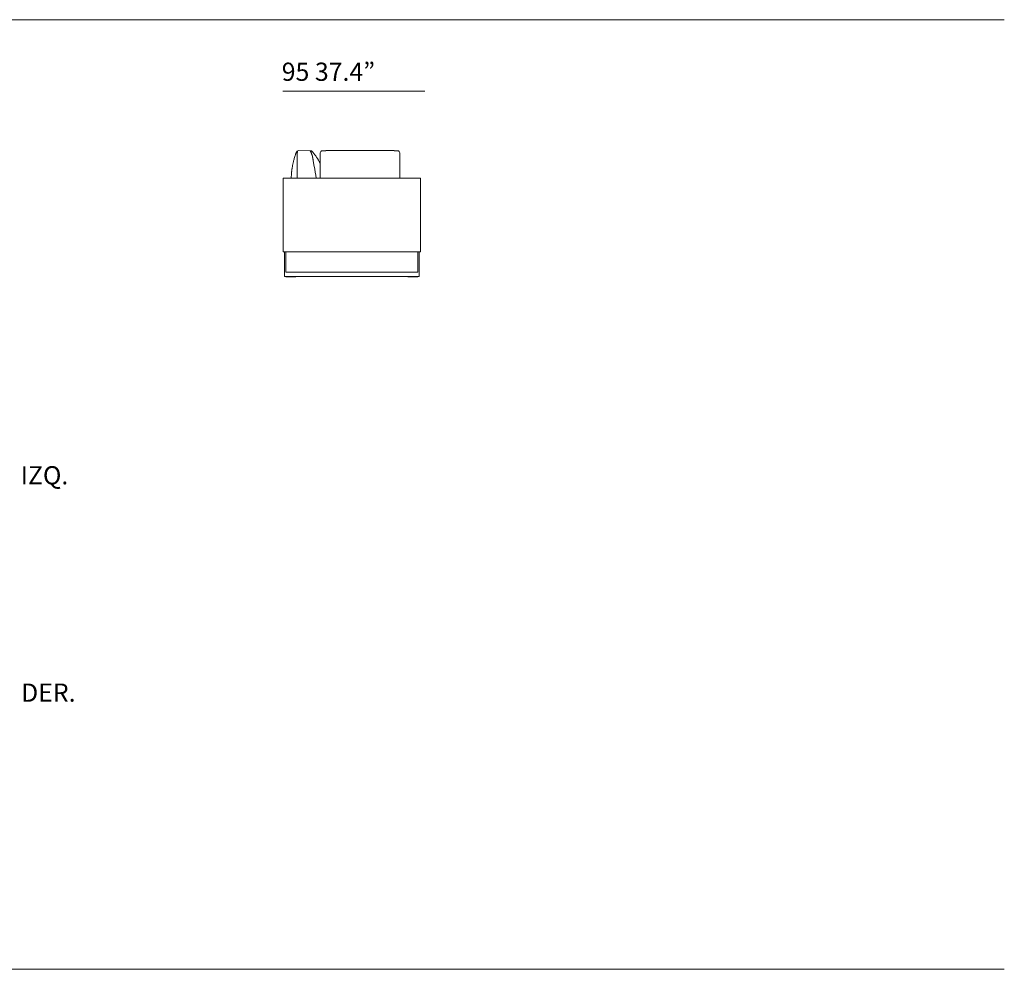
# Model space of a CAD drawing. Units: inches. Extents: x 1897 to 20464, y 1505 to 25497.
# Drawn here: x 13641 to 20464, y 17012 to 23592 of the extents above; entities that cross this region are included whole.
import ezdxf

# ---------------------------------------------------------------- set-up
doc = ezdxf.new("R2010")
doc.units = ezdxf.units.IN
doc.header["$MEASUREMENT"] = 0
doc.layers.get('0').update_dxf_attribs({"lineweight": 13})
doc.styles.add('PDF Arial', font='arial.ttf')

msp = doc.modelspace()

# ---------------------------------------------------------------- linework, layer by layer
at = {"lineweight": 13}
for p, q in [((1963.9, 23591.6), (20463.8, 23591.6)), ((16449.2, 23096), (15463.9, 23096)), ((15655.7, 22684), (15572.6, 22684.1)), ((15723.8, 22668.6), (15723.8, 22667.1)), ((15723.8, 22667.1), (15723.8, 22665.9)), ((15723.8, 22665.9), (15723.8, 22664.6)), ((15723.8, 22664.6), (15723.8, 22662.1)), ((15723.8, 22662.1), (15723.8, 22659.6)), ((15723.8, 22659.6), (15723.8, 22657)), ((15723.8, 22657), (15723.8, 22654.4)), ((15723.8, 22654.4), (15723.8, 22651.9)), ((15764, 22684.1), (15766, 22684.1)), ((15766, 22684.1), (15880.3, 22684.1)), ((15880.3, 22684.1), (15996.7, 22684.1)), ((15996.7, 22684.1), (16113.2, 22684.1)), ((16113.2, 22684.1), (16171.4, 22684.1)), ((16171.4, 22684.1), (16228.5, 22684.1)), ((16228.5, 22684.1), (16228.9, 22684.1)), ((16228.9, 22684.1), (16229.6, 22684.1)), ((16235.8, 22684.1), (16236.6, 22684)), ((16273.8, 22664.5), (16273.8, 22668.6)), ((16273.8, 22662), (16273.8, 22664.5)), ((16273.8, 22659.5), (16273.8, 22662)), ((16273.8, 22656.9), (16273.8, 22659.5)), ((16273.8, 22654.4), (16273.8, 22656.9)), ((16273.8, 22651.9), (16273.8, 22654.4)), ((15562.4, 22641.6), (15562.4, 22643.3)), ((15562.4, 22636.4), (15562.4, 22639.9)), ((15562.4, 22629.6), (15562.4, 22636.4)), ((15562.4, 22616), (15562.4, 22629.6)), ((15562.4, 22602.4), (15562.4, 22616)), ((15562.4, 22575.1), (15562.4, 22602.4)), ((15723.8, 22651.9), (15723.8, 22649.3)), ((15723.8, 22649.3), (15723.8, 22646.7)), ((15723.8, 22646.7), (15723.8, 22644.2)), ((15723.8, 22641), (15723.8, 22644.2)), ((15723.8, 22644.2), (15723.8, 22642.9)), ((15723.8, 22642.9), (15723.8, 22641.6)), ((15723.8, 22641.6), (15723.8, 22640.3)), ((15723.8, 22640.3), (15723.8, 22639.6)), ((15723.8, 22639.6), (15723.8, 22639)), ((15723.8, 22635.4), (15723.8, 22631.5)), ((15723.8, 22623.7), (15723.8, 22608.1)), ((15723.8, 22608.1), (15723.8, 22592.6)), ((15723.8, 22592.6), (15723.8, 22578)), ((16273.8, 22649.3), (16273.8, 22651.9)), ((16273.8, 22646.7), (16273.8, 22649.3)), ((16273.8, 22644.2), (16273.8, 22646.7)), ((16273.8, 22644.2), (16273.8, 22641)), ((16273.8, 22641.6), (16273.8, 22644.2)), ((16273.8, 22640.9), (16273.8, 22641.6)), ((16273.8, 22640.3), (16273.8, 22640.9)), ((16273.8, 22639.6), (16273.8, 22640.3)), ((16273.8, 22639), (16273.8, 22639.6)), ((16273.8, 22638.2), (16273.8, 22639)), ((16273.8, 22636.3), (16273.8, 22638.2)), ((16273.8, 22634.4), (16273.8, 22636.3)), ((16273.8, 22632.4), (16273.8, 22634.4)), ((16273.8, 22630.5), (16273.8, 22632.4)), ((16273.8, 22628.5), (16273.8, 22630.5)), ((16273.8, 22624.6), (16273.8, 22628.5)), ((16273.8, 22609.1), (16273.8, 22624.6)), ((16273.8, 22577.9), (16273.8, 22609.1)), ((15723.8, 22578), (15723.8, 22577)), ((15723.8, 22577), (15723.8, 22575)), ((15723.8, 22575), (15723.8, 22573.1)), ((15723.8, 22573.1), (15723.8, 22569.2)), ((15723.8, 22569.2), (15723.8, 22561.4)), ((15723.8, 22561.4), (15723.8, 22545.8)), ((15723.8, 22545.8), (15723.8, 22514.7)), ((16273.8, 22546.7), (16273.8, 22577.9)), ((16273.8, 22515.6), (16273.8, 22546.7)), ((15467.4, 21984.1), (15467.4, 22494.1)), ((15467.4, 22494.1), (16417.3, 22494.1)), ((15723.8, 22514.7), (15723.8, 22494.1)), ((16273.8, 22507.8), (16273.8, 22515.6)), ((16273.8, 22503.9), (16273.8, 22507.8)), ((16273.8, 22500), (16273.8, 22503.9)), ((16273.8, 22494.1), (16273.8, 22500)), ((16417.3, 22494.1), (16417.3, 21984.1)), ((16417.3, 21984.1), (15467.4, 21984.1)), ((15474.9, 21984.1), (15474.9, 21813.1)), ((15484.9, 21984.1), (15484.9, 21843)), ((16399.9, 21843), (16399.9, 21984.1)), ((16409.9, 21813.1), (16409.9, 21984.1)), ((15484.9, 21843), (16399.9, 21843)), ((15474.9, 21813.1), (16409.9, 21813.1)), ((15484.9, 21813.1), (15484.9, 21809.1)), ((15484.9, 21809.1), (15554.8, 21809.1)), ((15554.8, 21809.1), (15554.8, 21813.1)), ((16329.9, 21809.1), (16329.9, 21813.1)), ((16399.9, 21809.1), (16329.9, 21809.1)), ((16399.9, 21813.1), (16399.9, 21809.1)), ((1963.9, 17011.8), (20463.8, 17011.8))]:
    msp.add_line(p, q, dxfattribs=at)
for centre, radius, start, end in [((16068.9, 22476.3), 547.5, 161.01637, 162.11374), ((15791.4, 22572.6), 253.7, 160.00251, 161.20186), ((15714.9, 22603.1), 171.5, 159.27649, 160.83152), ((15669.2, 22623.7), 121.5, 158.86031, 160.74007), ((17261.5, 22033.8), 1819.5, 159.4298, 159.61716), ((15572.5, 22669.1), 15, 89.92941, 158.90369), ((15671.8, 22647.2), 109.2, 174.93907, 176.72006), ((15964.5, 22618.7), 403.3, 173.5975, 174.56996), ((15693.9, 22648), 131.2, 171.61289, 173.12045), ((15674.7, 22653.8), 111.4, 171.409, 173.16722), ((16009.9, 22602.1), 450.6, 170.39202, 171.26452), ((15709.8, 22654.5), 145.8, 168.7712, 169.66021), ((15207.5, 22441.7), 507.4, 27.75308, 28.53012), ((15655.7, 22669.1), 14.9, 41.1282, 89.98389), ((15893.1, 22785.2), 259.6, 205.13421, 205.89353), ((15549.5, 22618.6), 122.3, 24.1788, 25.78368), ((15550.9, 22616.6), 121.8, 22.08011, 23.70099), ((15585.4, 22630.1), 84.7, 20.09846, 22.40255), ((15618.9, 22640.7), 49.6, 17.9607, 21.90438), ((15583.8, 22626.5), 87.5, 17.49999, 19.74317), ((15416.5, 22458), 333.9, 40.34538, 41.41825), ((15406.7, 22447.4), 348.3, 39.23153, 40.6242), ((15382.1, 22426.8), 380.4, 38.10038, 39.29859), ((15459.3, 22483.9), 284.4, 37.14668, 38.65078), ((15214.2, 22298.9), 591.5, 36.41674, 37.09061), ((15738.8, 22668.6), 15, 91.98403, 179.93939), ((15739.9, 22743), 59.4, 270.40407, 272.82301), ((15747.5, 22746.6), 62.7, 270.39297, 272.74574), ((15973.7, 2437.7), 20248.1, 89.23362, 89.2487), ((16250.1, 22746.6), 62.8, 267.25985, 269.64383), ((16257.8, 22744.7), 61.1, 267.21092, 269.562), ((16258.9, 22668.6), 15, 0.06061, 88.01597), ((16001.1, 22491.1), 478, 167.93278, 170.03499), ((15982.9, 22496.8), 459.1, 165.84265, 168.15174), ((15979.2, 22500.7), 454.5, 163.51579, 166.20654), ((15993.1, 22499.7), 468.1, 161.99415, 163.87765), ((15556.5, 22617.6), 115.8, 9.08097, 10.80017), ((16287.9, 22748.6), 627.3, 190.35368, 190.67158), ((16132.8, 22709.4), 467.7, 189.46287, 190.31834), ((13070.5, 22166), 2642.5, 9.86524, 10.0159), ((22998.8, 23882), 7433, 189.89229, 190.10684), ((15483.4, 22497.1), 257.2, 35.02755, 36.48022), ((15969.6, 22830.8), 332.5, 214.56899, 215.07999), ((15385.9, 22425.4), 378.2, 27.16781, 34.53132), ((15991.6, 22488.3), 469, 173.79956, 176.79633), ((16061.8, 22480.8), 539.7, 171.83213, 173.81019), ((15952.3, 22497.4), 428.9, 169.7278, 171.94751), ((15961.1, 22486.9), 438.7, 176.39179, 179.06644)]:
    msp.add_arc(centre, radius, start, end, dxfattribs=at)
for points in [[(15558.5, 22674.5), (15558.4, 22674.1), (15558.2, 22673.6), (15558, 22673.1)], [(15562.5, 22650.1), (15562.6, 22651.2), (15562.6, 22652.4), (15562.7, 22653.5)], [(15565.7, 22677.3), (15565.9, 22678.4), (15566.1, 22679.6), (15566.3, 22680.7)], [(15657.3, 22676.4), (15657.1, 22677), (15656.8, 22677.5), (15656.5, 22678)], [(15658.1, 22674.9), (15657.9, 22675.4), (15657.6, 22676), (15657.3, 22676.4)], [(15662.4, 22665.6), (15662, 22666.6), (15661.5, 22667.7), (15661, 22668.7)], [(15738.3, 22683.5), (15739, 22683.6), (15739.6, 22683.6), (15740.3, 22683.6)], [(15742.8, 22683.7), (15743.7, 22683.8), (15744.5, 22683.8), (15745.3, 22683.8)], [(15745.3, 22683.8), (15745.6, 22683.8), (15745.8, 22683.8), (15746, 22683.8)], [(15746, 22683.8), (15746.2, 22683.8), (15746.4, 22683.8), (15746.6, 22683.8)], [(15746.6, 22683.8), (15747.1, 22683.8), (15747.5, 22683.9), (15748, 22683.9)], [(15750.5, 22683.9), (15751.4, 22683.9), (15752.3, 22684), (15753.2, 22684)], [(15753.2, 22684), (15754.1, 22684), (15754.9, 22684), (15755.8, 22684)], [(15755.8, 22684), (15756.7, 22684), (15757.6, 22684), (15758.5, 22684)], [(15758.5, 22684), (15758.9, 22684), (15759.3, 22684), (15759.8, 22684)], [(15759.8, 22684), (15760.2, 22684), (15760.7, 22684), (15761.1, 22684)], [(15761.1, 22684), (15761.6, 22684), (15762, 22684.1), (15762.5, 22684.1)], [(15762.5, 22684.1), (15762.9, 22684.1), (15763.4, 22684.1), (15763.8, 22684.1)], [(15763.8, 22684.1), (15763.9, 22684.1), (15764, 22684.1), (15764, 22684.1)], [(16229.6, 22684.1), (16230.3, 22684.1), (16230.9, 22684.1), (16231.5, 22684.1)], [(16231.5, 22684.1), (16232.2, 22684.1), (16232.8, 22684.1), (16233.3, 22684.1)], [(16233.3, 22684.1), (16233.5, 22684.1), (16233.7, 22684.1), (16233.8, 22684.1)], [(16233.8, 22684.1), (16234.3, 22684.1), (16234.8, 22684.1), (16235.2, 22684.1)], [(16235.2, 22684.1), (16235.4, 22684.1), (16235.6, 22684.1), (16235.8, 22684.1)], [(16236.6, 22684), (16237, 22684), (16237.4, 22684), (16237.9, 22684)], [(16237.9, 22684), (16238.3, 22684), (16238.8, 22684), (16239.2, 22684)], [(16244.5, 22684), (16245.4, 22684), (16246.3, 22683.9), (16247.1, 22683.9)], [(16249.7, 22683.9), (16250, 22683.9), (16250.2, 22683.9), (16250.4, 22683.8)], [(16250.4, 22683.8), (16250.6, 22683.8), (16250.8, 22683.8), (16251, 22683.8)], [(16251, 22683.8), (16251.5, 22683.8), (16251.9, 22683.8), (16252.3, 22683.8)], [(16252.3, 22683.8), (16253.2, 22683.8), (16254, 22683.8), (16254.9, 22683.7)], [(16257.4, 22683.6), (16258, 22683.6), (16258.7, 22683.6), (16259.4, 22683.5)], [(15562.4, 22646.7), (15562.4, 22647.8), (15562.5, 22648.9), (15562.5, 22650.1)], [(15562.4, 22645.8), (15562.4, 22646.1), (15562.4, 22646.4), (15562.4, 22646.7)], [(15562.4, 22645), (15562.4, 22645.3), (15562.4, 22645.5), (15562.4, 22645.8)], [(15562.4, 22643.3), (15562.4, 22643.9), (15562.4, 22644.4), (15562.4, 22645)], [(15562.4, 22639.9), (15562.4, 22640.4), (15562.4, 22641), (15562.4, 22641.6)], [(15667.7, 22651.1), (15667.6, 22651.7), (15667.4, 22652.2), (15667.2, 22652.8)], [(15668.2, 22649.5), (15668.1, 22650), (15667.9, 22650.6), (15667.7, 22651.1)], [(15668.6, 22647.8), (15668.5, 22648.4), (15668.3, 22648.9), (15668.2, 22649.5)], [(15668.8, 22647), (15668.8, 22647.3), (15668.7, 22647.5), (15668.6, 22647.8)], [(15669, 22646.1), (15668.9, 22646.4), (15668.9, 22646.7), (15668.8, 22647)], [(15669.1, 22645.7), (15669.1, 22645.9), (15669, 22646), (15669, 22646.1)], [(15669.2, 22645.3), (15669.1, 22645.4), (15669.1, 22645.6), (15669.1, 22645.7)], [(15669.4, 22644.5), (15669.3, 22644.7), (15669.2, 22645), (15669.2, 22645.3)], [(15669.5, 22643.6), (15669.4, 22643.9), (15669.4, 22644.1), (15669.4, 22644.5)], [(15669.6, 22642.7), (15669.6, 22643), (15669.5, 22643.3), (15669.5, 22643.6)], [(15669.8, 22641.9), (15669.7, 22642.2), (15669.7, 22642.4), (15669.6, 22642.7)], [(15670, 22641), (15669.9, 22641.3), (15669.8, 22641.6), (15669.8, 22641.9)], [(15670.2, 22639.3), (15670.1, 22639.9), (15670.1, 22640.4), (15670, 22641)], [(15676.3, 22605), (15675.5, 22609.6), (15674.7, 22614.2), (15673.9, 22618.7)], [(15695.8, 22642.2), (15695.1, 22643.1), (15694.6, 22643.9), (15694, 22644.7)], [(15723.9, 22595), (15723.4, 22596), (15722.9, 22597), (15722.4, 22598.1)], [(15723.8, 22639), (15723.8, 22638.7), (15723.8, 22638.5), (15723.8, 22638.3)], [(15723.8, 22638.3), (15723.8, 22638), (15723.8, 22637.6), (15723.8, 22637.3)], [(15723.8, 22637.3), (15723.8, 22636.7), (15723.8, 22636), (15723.8, 22635.4)], [(15723.8, 22631.5), (15723.8, 22628.9), (15723.8, 22626.3), (15723.8, 22623.7)], [(15562.4, 22494.1), (15562.4, 22521.1), (15562.4, 22548.1), (15562.4, 22575.1)], [(15695.8, 22494.1), (15690.9, 22521.9), (15686, 22549.8), (15681.1, 22577.6)]]:
    msp.add_open_spline(points, degree=3, dxfattribs=at)

# ---------------------------------------------------------------- texts
at = {"lineweight": 13, "style": 'PDF Arial'}
for s, p in [('95 37.4”', (15456.6, 23167.9)), ('IZQ.', (13647.3, 20371.6)), ('DER.', (13650.3, 18865.7))]:
    msp.add_text(s, height=126.26, dxfattribs=at).set_placement(p)

doc.saveas('drawing.dxf')
